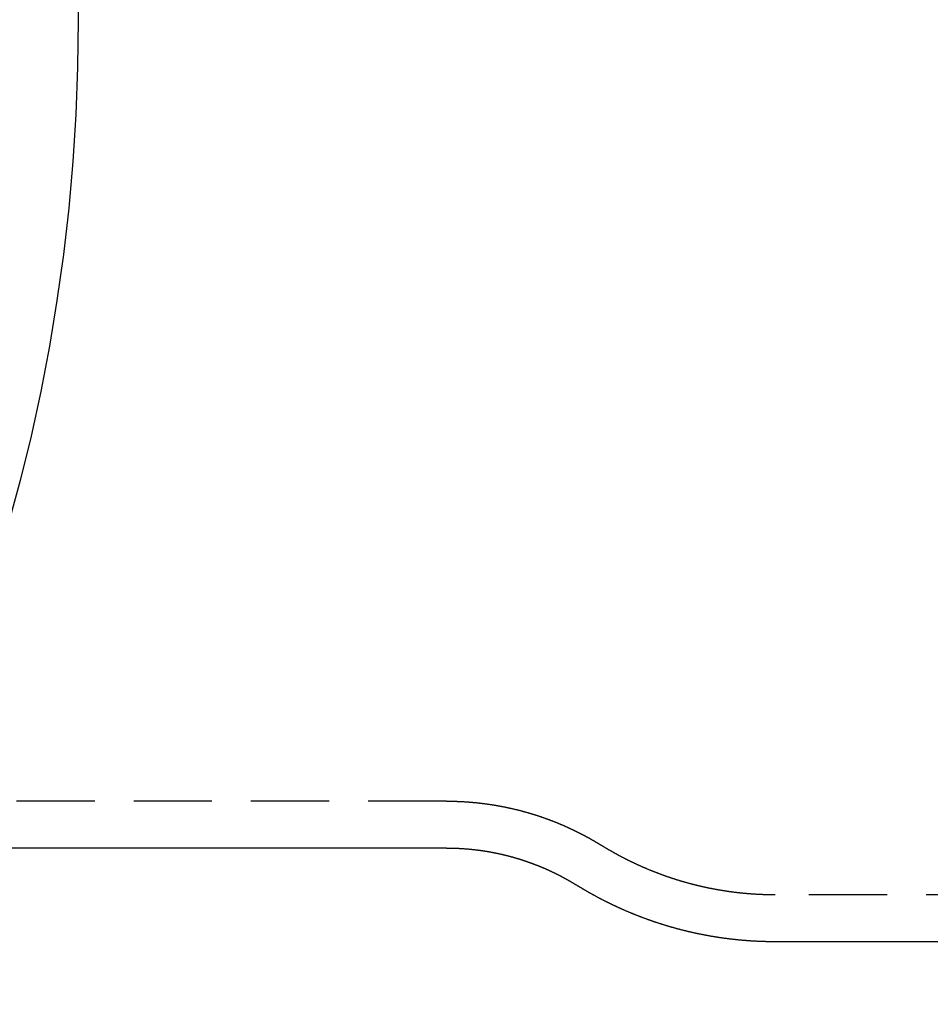
# Model space of a CAD drawing. Extents: x -59 to 259, y -159 to 250.
# Drawn here: x 57 to 86, y -132 to -100 of the extents above; entities that cross this region are included whole.
import ezdxf

# ---------------------------------------------------------------- set-up
doc = ezdxf.new("R2010")
doc.units = 0
doc.header["$LTSCALE"] = 10
doc.linetypes.add('VERDECKT', pattern=[0.375, 0.25, -0.125])
doc.layers.get('0').update_dxf_attribs({"linetype": 'CONTINUOUS'})
doc.layers.add('STEMPEL', color=3, linetype='CONTINUOUS')

# ---------------------------------------------------------------- blocks, each defined once
blk = doc.blocks.new('A$C92A4CA1A')
at = {"color": 1, "linetype": 'VERDECKT'}
for p, q in [((70.7755, -25), (44.4522, -25)), ((92.3732, -28), (81.2968, -28))]:
    blk.add_line(p, q, dxfattribs=at)
at = {"color": 3, "linetype": 'CONTINUOUS'}
for p, q in [((70.7755, -26.5), (52.7139, -26.5)), ((92.3732, -29.5), (81.2968, -29.5))]:
    blk.add_line(p, q, dxfattribs=at)
at = {"color": 1}
for points in [[(70.7755, -25, 0), (70.7908, -25, 0), (70.806, -25, 0), (70.8213, -25.0001, 0), (70.8365, -25.0002, 0), (70.8518, -25.0003, 0), (70.867, -25.0004, 0), (70.8822, -25.0006, 0), (70.8975, -25.0008, 0), (70.9127, -25.001, 0), (70.928, -25.0012, 0), (70.9432, -25.0015, 0), (70.9584, -25.0018, 0), (70.9737, -25.0021, 0), (70.9889, -25.0024, 0), (71.0041, -25.0028, 0), (71.0193, -25.0032, 0), (71.0346, -25.0036, 0), (71.0498, -25.004, 0), (71.065, -25.0045, 0), (71.0802, -25.005, 0), (71.0954, -25.0055, 0), (71.1107, -25.006, 0), (71.1259, -25.0066, 0), (71.1411, -25.0071, 0), (71.1563, -25.0077, 0), (71.1715, -25.0084, 0), (71.1867, -25.009, 0), (71.2019, -25.0097, 0), (71.2171, -25.0104, 0), (71.2323, -25.0111, 0), (71.2475, -25.0119, 0), (71.2626, -25.0127, 0), (71.2778, -25.0135, 0), (71.293, -25.0143, 0), (71.3082, -25.0151, 0), (71.3233, -25.016, 0), (71.3385, -25.0169, 0), (71.3537, -25.0178, 0), (71.3688, -25.0188, 0), (71.384, -25.0197, 0), (71.3991, -25.0207, 0), (71.4142, -25.0218, 0), (71.4294, -25.0228, 0), (71.4445, -25.0239, 0), (71.4596, -25.025, 0), (71.4747, -25.0261, 0), (71.4899, -25.0272, 0), (71.505, -25.0284, 0), (71.5201, -25.0296, 0), (71.5352, -25.0308, 0), (71.5503, -25.032, 0), (71.5653, -25.0333, 0), (71.5804, -25.0345, 0), (71.5955, -25.0358, 0), (71.6106, -25.0372, 0), (71.6256, -25.0385, 0), (71.6407, -25.0399, 0), (71.6557, -25.0413, 0), (71.6708, -25.0427, 0), (71.6858, -25.0442, 0), (71.7008, -25.0456, 0), (71.7158, -25.0471, 0), (71.7308, -25.0487, 0), (71.7458, -25.0502, 0), (71.7608, -25.0518, 0), (71.7758, -25.0534, 0), (71.7908, -25.055, 0), (71.8058, -25.0566, 0), (71.8207, -25.0583, 0), (71.8357, -25.0599, 0), (71.8506, -25.0617, 0), (71.8656, -25.0634, 0), (71.8805, -25.0651, 0), (71.8954, -25.0669, 0), (71.9103, -25.0687, 0), (71.9252, -25.0705, 0), (71.9401, -25.0724, 0), (71.955, -25.0743, 0), (71.9699, -25.0761, 0), (71.9848, -25.0781, 0), (71.9996, -25.08, 0), (72.0145, -25.082, 0), (72.0293, -25.0839, 0), (72.0441, -25.086, 0), (72.059, -25.088, 0), (72.0738, -25.09, 0), (72.0886, -25.0921, 0), (72.1034, -25.0942, 0), (72.1181, -25.0963, 0), (72.1329, -25.0985, 0), (72.1477, -25.1006, 0), (72.1624, -25.1028, 0), (72.1772, -25.105, 0), (72.1919, -25.1073, 0), (72.2066, -25.1095, 0), (72.2213, -25.1118, 0), (72.236, -25.1141, 0), (72.2507, -25.1164, 0), (72.2654, -25.1188, 0), (72.28, -25.1211, 0), (72.2947, -25.1235, 0), (72.3093, -25.1259, 0), (72.3239, -25.1284, 0), (72.3385, -25.1308, 0), (72.3531, -25.1333, 0), (72.3677, -25.1358, 0), (72.3823, -25.1383, 0), (72.3969, -25.1408, 0), (72.4114, -25.1434, 0), (72.426, -25.146, 0), (72.4405, -25.1486, 0), (72.455, -25.1512, 0), (72.4695, -25.1539, 0), (72.484, -25.1565, 0), (72.4985, -25.1592, 0), (72.513, -25.1619, 0), (72.5274, -25.1647, 0), (72.5419, -25.1674, 0), (72.5563, -25.1702, 0), (72.5707, -25.173, 0), (72.5851, -25.1758, 0), (72.5995, -25.1786, 0), (72.6139, -25.1815, 0), (72.6283, -25.1843, 0), (72.6426, -25.1872, 0), (72.657, -25.1901, 0), (72.6713, -25.1931, 0), (72.6856, -25.196, 0), (72.6999, -25.199, 0), (72.7142, -25.202, 0), (72.7284, -25.205, 0), (72.7427, -25.2081, 0), (72.7569, -25.2111, 0), (72.7712, -25.2142, 0), (72.7854, -25.2173, 0), (72.7996, -25.2204, 0), (72.8138, -25.2235, 0), (72.8279, -25.2267, 0), (72.8421, -25.2299, 0), (72.8562, -25.2331, 0), (72.8703, -25.2363, 0), (72.8844, -25.2395, 0), (72.8985, -25.2428, 0), (72.9126, -25.246, 0), (72.9267, -25.2493, 0), (72.9407, -25.2526, 0), (72.9547, -25.256, 0), (72.9688, -25.2593, 0), (72.9828, -25.2627, 0), (72.9967, -25.2661, 0), (73.0107, -25.2695, 0), (73.0247, -25.2729, 0), (73.0386, -25.2764, 0), (73.0525, -25.2798, 0), (73.0664, -25.2833, 0), (73.0803, -25.2868, 0), (73.0942, -25.2903, 0), (73.108, -25.2939, 0), (73.1219, -25.2974, 0), (73.1357, -25.301, 0), (73.1495, -25.3046, 0), (73.1633, -25.3082, 0), (73.177, -25.3118, 0), (73.1908, -25.3155, 0), (73.2045, -25.3191, 0), (73.2183, -25.3228, 0), (73.232, -25.3265, 0), (73.2456, -25.3302, 0), (73.2593, -25.334, 0), (73.273, -25.3377, 0), (73.2866, -25.3415, 0), (73.3002, -25.3453, 0), (73.3138, -25.3491, 0), (73.3274, -25.3529, 0), (73.341, -25.3567, 0), (73.3545, -25.3606, 0), (73.368, -25.3644, 0), (73.3816, -25.3683, 0), (73.3951, -25.3722, 0), (73.4085, -25.3762, 0), (73.422, -25.3801, 0), (73.4354, -25.3841, 0), (73.4489, -25.388, 0), (73.4623, -25.392, 0), (73.4757, -25.396, 0), (73.489, -25.4, 0), (73.5024, -25.4041, 0), (73.5157, -25.4081, 0), (73.529, -25.4122, 0), (73.5423, -25.4163, 0), (73.5556, -25.4204, 0), (73.5689, -25.4245, 0), (73.5821, -25.4286, 0), (73.5953, -25.4328, 0), (73.6086, -25.4369, 0), (73.6217, -25.4411, 0), (73.6349, -25.4453, 0), (73.6481, -25.4495, 0), (73.6612, -25.4537, 0), (73.6743, -25.458, 0), (73.6874, -25.4622, 0), (73.7005, -25.4665, 0), (73.7135, -25.4708, 0), (73.7266, -25.4751, 0), (73.7396, -25.4794, 0), (73.7526, -25.4837, 0), (73.7656, -25.4881, 0), (73.7785, -25.4924, 0), (73.7915, -25.4968, 0), (73.8044, -25.5012, 0), (73.8173, -25.5056, 0), (73.8302, -25.51, 0), (73.8431, -25.5145, 0), (73.8559, -25.5189, 0), (73.8687, -25.5234, 0), (73.8816, -25.5278, 0), (73.8943, -25.5323, 0), (73.9071, -25.5368, 0), (73.9199, -25.5413, 0), (73.9326, -25.5459, 0), (73.9453, -25.5504, 0), (73.958, -25.555, 0), (73.9707, -25.5595, 0), (73.9833, -25.5641, 0), (73.9959, -25.5687, 0), (74.0085, -25.5733, 0), (74.0211, -25.5779, 0), (74.0337, -25.5826, 0), (74.0462, -25.5872, 0), (74.0588, -25.5919, 0), (74.0713, -25.5965, 0), (74.0838, -25.6012, 0), (74.0962, -25.6059, 0), (74.1087, -25.6106, 0), (74.1211, -25.6154, 0), (74.1335, -25.6201, 0), (74.1459, -25.6248, 0), (74.1583, -25.6296, 0), (74.1706, -25.6344, 0), (74.1829, -25.6392, 0), (74.1952, -25.644, 0), (74.2075, -25.6488, 0), (74.2198, -25.6536, 0), (74.232, -25.6584, 0), (74.2442, -25.6633, 0), (74.2564, -25.6681, 0), (74.2686, -25.673, 0), (74.2808, -25.6779, 0), (74.2929, -25.6827, 0), (74.305, -25.6876, 0), (74.3171, -25.6926, 0), (74.3292, -25.6975, 0), (74.3413, -25.7024, 0), (74.3533, -25.7074, 0), (74.3653, -25.7123, 0), (74.3773, -25.7173, 0), (74.3893, -25.7223, 0), (74.4012, -25.7273, 0), (74.4132, -25.7323, 0), (74.4251, -25.7373, 0), (74.437, -25.7423, 0), (74.4488, -25.7473, 0), (74.4607, -25.7524, 0), (74.4725, -25.7574, 0), (74.4843, -25.7625, 0), (74.4961, -25.7675, 0), (74.5079, -25.7726, 0), (74.5196, -25.7777, 0), (74.5313, -25.7828, 0), (74.543, -25.7879, 0), (74.5547, -25.793, 0), (74.5664, -25.7982, 0), (74.578, -25.8033, 0), (74.5896, -25.8085, 0), (74.6012, -25.8136, 0), (74.6128, -25.8188, 0), (74.6243, -25.824, 0), (74.6359, -25.8292, 0), (74.6474, -25.8344, 0), (74.6589, -25.8396, 0), (74.6703, -25.8448, 0), (74.6818, -25.85, 0), (74.6932, -25.8552, 0), (74.7046, -25.8605, 0), (74.716, -25.8657, 0), (74.7274, -25.871, 0), (74.7387, -25.8762, 0), (74.75, -25.8815, 0), (74.7613, -25.8868, 0), (74.7726, -25.8921, 0), (74.7839, -25.8974, 0), (74.7951, -25.9027, 0), (74.8063, -25.908, 0), (74.8175, -25.9133, 0), (74.8287, -25.9187, 0), (74.8398, -25.924, 0), (74.851, -25.9294, 0), (74.8621, -25.9347, 0), (74.8731, -25.9401, 0), (74.8842, -25.9455, 0), (74.8953, -25.9508, 0), (74.9063, -25.9562, 0), (74.9173, -25.9616, 0), (74.9283, -25.967, 0), (74.9392, -25.9724, 0), (74.9501, -25.9778, 0), (74.9611, -25.9833, 0), (74.9719, -25.9887, 0), (74.9828, -25.9941, 0), (74.9937, -25.9996, 0), (75.0045, -26.005, 0), (75.0153, -26.0105, 0), (75.0261, -26.0159, 0), (75.0368, -26.0214, 0), (75.0476, -26.0269, 0), (75.0583, -26.0324, 0), (75.069, -26.0378, 0), (75.0797, -26.0433, 0), (75.0903, -26.0488, 0), (75.101, -26.0544, 0), (75.1116, -26.0599, 0), (75.1222, -26.0654, 0), (75.1327, -26.0709, 0), (75.1433, -26.0764, 0), (75.1538, -26.082, 0), (75.1643, -26.0875, 0), (75.1748, -26.0931, 0), (75.1853, -26.0986, 0), (75.1957, -26.1042, 0), (75.2061, -26.1097, 0), (75.2165, -26.1153, 0), (75.2269, -26.1209, 0), (75.2373, -26.1265, 0), (75.2476, -26.1321, 0), (75.2579, -26.1377, 0), (75.2682, -26.1433, 0), (75.2785, -26.1489, 0), (75.2887, -26.1545, 0), (75.2989, -26.1601, 0), (75.3092, -26.1657, 0), (75.3193, -26.1713, 0), (75.3295, -26.1769, 0), (75.3396, -26.1826, 0), (75.3498, -26.1882, 0), (75.3599, -26.1939, 0), (75.37, -26.1995, 0), (75.38, -26.2052, 0), (75.3901, -26.2108, 0), (75.4001, -26.2165, 0), (75.4101, -26.2221, 0), (75.42, -26.2278, 0), (75.43, -26.2335, 0), (75.4399, -26.2392, 0), (75.4498, -26.2448, 0), (75.4597, -26.2505, 0), (75.4696, -26.2562, 0), (75.4795, -26.2619, 0), (75.4893, -26.2676, 0), (75.4991, -26.2733, 0), (75.5089, -26.279, 0), (75.5186, -26.2847, 0), (75.5284, -26.2904, 0), (75.5381, -26.2961, 0), (75.5478, -26.3018, 0), (75.5575, -26.3076, 0), (75.5672, -26.3133, 0), (75.5768, -26.319, 0), (75.5864, -26.3248, 0), (75.596, -26.3305, 0), (75.6056, -26.3362, 0), (75.6151, -26.342, 0), (75.6247, -26.3477, 0), (75.6342, -26.3535, 0), (75.6437, -26.3592, 0), (75.6532, -26.365, 0), (75.6626, -26.3707, 0), (75.672, -26.3765, 0), (75.6815, -26.3822, 0), (75.6908, -26.388, 0), (75.7002, -26.3938, 0), (75.7096, -26.3995, 0), (75.7189, -26.4053, 0), (75.7282, -26.4111, 0)], [(81.2968, -28, 0), (81.2797, -28, 0), (81.2626, -27.9999, 0), (81.2455, -27.9999, 0), (81.2284, -27.9998, 0), (81.2113, -27.9997, 0), (81.1942, -27.9995, 0), (81.1771, -27.9993, 0), (81.16, -27.9991, 0), (81.1429, -27.9989, 0), (81.1258, -27.9986, 0), (81.1088, -27.9983, 0), (81.0917, -27.998, 0), (81.0746, -27.9976, 0), (81.0575, -27.9973, 0), (81.0404, -27.9969, 0), (81.0233, -27.9964, 0), (81.0063, -27.996, 0), (80.9892, -27.9955, 0), (80.9721, -27.995, 0), (80.9551, -27.9944, 0), (80.938, -27.9939, 0), (80.9209, -27.9933, 0), (80.9039, -27.9926, 0), (80.8868, -27.992, 0), (80.8698, -27.9913, 0), (80.8527, -27.9906, 0), (80.8357, -27.9899, 0), (80.8186, -27.9891, 0), (80.8016, -27.9883, 0), (80.7845, -27.9875, 0), (80.7675, -27.9867, 0), (80.7505, -27.9858, 0), (80.7335, -27.9849, 0), (80.7164, -27.984, 0), (80.6994, -27.983, 0), (80.6824, -27.982, 0), (80.6654, -27.981, 0), (80.6484, -27.98, 0), (80.6314, -27.9789, 0), (80.6144, -27.9779, 0), (80.5974, -27.9767, 0), (80.5805, -27.9756, 0), (80.5635, -27.9744, 0), (80.5465, -27.9732, 0), (80.5296, -27.972, 0), (80.5126, -27.9708, 0), (80.4956, -27.9695, 0), (80.4787, -27.9682, 0), (80.4618, -27.9669, 0), (80.4448, -27.9655, 0), (80.4279, -27.9641, 0), (80.411, -27.9627, 0), (80.3941, -27.9613, 0), (80.3772, -27.9598, 0), (80.3603, -27.9583, 0), (80.3434, -27.9568, 0), (80.3265, -27.9552, 0), (80.3096, -27.9537, 0), (80.2928, -27.9521, 0), (80.2759, -27.9505, 0), (80.259, -27.9488, 0), (80.2422, -27.9471, 0), (80.2254, -27.9454, 0), (80.2085, -27.9437, 0), (80.1917, -27.9419, 0), (80.1749, -27.9402, 0), (80.1581, -27.9383, 0), (80.1413, -27.9365, 0), (80.1245, -27.9347, 0), (80.1077, -27.9328, 0), (80.091, -27.9308, 0), (80.0742, -27.9289, 0), (80.0575, -27.9269, 0), (80.0407, -27.9249, 0), (80.024, -27.9229, 0), (80.0073, -27.9209, 0), (79.9906, -27.9188, 0), (79.9739, -27.9167, 0), (79.9572, -27.9146, 0), (79.9405, -27.9124, 0), (79.9238, -27.9103, 0), (79.9072, -27.9081, 0), (79.8905, -27.9058, 0), (79.8739, -27.9036, 0), (79.8573, -27.9013, 0), (79.8406, -27.899, 0), (79.824, -27.8967, 0), (79.8074, -27.8943, 0), (79.7909, -27.8919, 0), (79.7743, -27.8895, 0), (79.7577, -27.8871, 0), (79.7412, -27.8846, 0), (79.7246, -27.8822, 0), (79.7081, -27.8797, 0), (79.6916, -27.8771, 0), (79.6751, -27.8746, 0), (79.6586, -27.872, 0), (79.6421, -27.8694, 0), (79.6257, -27.8668, 0), (79.6092, -27.8641, 0), (79.5928, -27.8614, 0), (79.5764, -27.8587, 0), (79.56, -27.856, 0), (79.5436, -27.8532, 0), (79.5272, -27.8505, 0), (79.5108, -27.8477, 0), (79.4944, -27.8448, 0), (79.4781, -27.842, 0), (79.4617, -27.8391, 0), (79.4454, -27.8362, 0), (79.4291, -27.8333, 0), (79.4128, -27.8304, 0), (79.3965, -27.8274, 0), (79.3803, -27.8244, 0), (79.364, -27.8214, 0), (79.3478, -27.8183, 0), (79.3316, -27.8153, 0), (79.3153, -27.8122, 0), (79.2991, -27.8091, 0), (79.283, -27.8059, 0), (79.2668, -27.8028, 0), (79.2506, -27.7996, 0), (79.2345, -27.7964, 0), (79.2184, -27.7932, 0), (79.2023, -27.7899, 0), (79.1862, -27.7867, 0), (79.1701, -27.7834, 0), (79.154, -27.78, 0), (79.138, -27.7767, 0), (79.122, -27.7733, 0), (79.1059, -27.77, 0), (79.0899, -27.7665, 0), (79.074, -27.7631, 0), (79.058, -27.7597, 0), (79.042, -27.7562, 0), (79.0261, -27.7527, 0), (79.0102, -27.7492, 0), (78.9943, -27.7456, 0), (78.9784, -27.7421, 0), (78.9625, -27.7385, 0), (78.9467, -27.7349, 0), (78.9308, -27.7312, 0), (78.915, -27.7276, 0), (78.8992, -27.7239, 0), (78.8834, -27.7202, 0), (78.8676, -27.7165, 0), (78.8519, -27.7128, 0), (78.8361, -27.709, 0), (78.8204, -27.7052, 0), (78.8047, -27.7014, 0), (78.789, -27.6976, 0), (78.7734, -27.6937, 0), (78.7577, -27.6899, 0), (78.7421, -27.686, 0), (78.7265, -27.6821, 0), (78.7109, -27.6781, 0), (78.6953, -27.6742, 0), (78.6797, -27.6702, 0), (78.6642, -27.6662, 0), (78.6487, -27.6622, 0), (78.6332, -27.6582, 0), (78.6177, -27.6541, 0), (78.6022, -27.65, 0), (78.5868, -27.646, 0), (78.5713, -27.6418, 0), (78.5559, -27.6377, 0), (78.5405, -27.6335, 0), (78.5252, -27.6294, 0), (78.5098, -27.6252, 0), (78.4945, -27.621, 0), (78.4792, -27.6167, 0), (78.4639, -27.6125, 0), (78.4486, -27.6082, 0), (78.4333, -27.6039, 0), (78.4181, -27.5996, 0), (78.4029, -27.5953, 0), (78.3877, -27.5909, 0), (78.3725, -27.5866, 0), (78.3573, -27.5822, 0), (78.3422, -27.5778, 0), (78.327, -27.5733, 0), (78.3119, -27.5689, 0), (78.2968, -27.5644, 0), (78.2818, -27.5599, 0), (78.2667, -27.5554, 0), (78.2517, -27.5509, 0), (78.2367, -27.5464, 0), (78.2217, -27.5418, 0), (78.2068, -27.5373, 0), (78.1918, -27.5327, 0), (78.1769, -27.5281, 0), (78.162, -27.5234, 0), (78.1471, -27.5188, 0), (78.1322, -27.5141, 0), (78.1174, -27.5095, 0), (78.1026, -27.5048, 0), (78.0878, -27.5, 0), (78.073, -27.4953, 0), (78.0582, -27.4906, 0), (78.0435, -27.4858, 0), (78.0287, -27.481, 0), (78.014, -27.4762, 0), (77.9994, -27.4714, 0), (77.9847, -27.4666, 0), (77.9701, -27.4617, 0), (77.9555, -27.4568, 0), (77.9409, -27.452, 0), (77.9263, -27.4471, 0), (77.9117, -27.4421, 0), (77.8972, -27.4372, 0), (77.8827, -27.4323, 0), (77.8682, -27.4273, 0), (77.8537, -27.4223, 0), (77.8393, -27.4173, 0), (77.8249, -27.4123, 0), (77.8105, -27.4073, 0), (77.7961, -27.4022, 0), (77.7817, -27.3972, 0), (77.7674, -27.3921, 0), (77.7531, -27.387, 0), (77.7388, -27.3819, 0), (77.7245, -27.3768, 0), (77.7103, -27.3716, 0), (77.696, -27.3665, 0), (77.6818, -27.3613, 0), (77.6676, -27.3561, 0), (77.6535, -27.3509, 0), (77.6393, -27.3457, 0), (77.6252, -27.3405, 0), (77.6111, -27.3352, 0), (77.5971, -27.33, 0), (77.583, -27.3247, 0), (77.569, -27.3194, 0), (77.555, -27.3141, 0), (77.541, -27.3088, 0), (77.527, -27.3035, 0), (77.5131, -27.2981, 0), (77.4992, -27.2928, 0), (77.4853, -27.2874, 0), (77.4714, -27.282, 0), (77.4576, -27.2766, 0), (77.4438, -27.2712, 0), (77.43, -27.2658, 0), (77.4162, -27.2604, 0), (77.4024, -27.2549, 0), (77.3887, -27.2495, 0), (77.375, -27.244, 0), (77.3613, -27.2385, 0), (77.3477, -27.233, 0), (77.334, -27.2275, 0), (77.3204, -27.2219, 0), (77.3068, -27.2164, 0), (77.2932, -27.2108, 0), (77.2797, -27.2053, 0), (77.2662, -27.1997, 0), (77.2527, -27.1941, 0), (77.2392, -27.1885, 0), (77.2257, -27.1829, 0), (77.2123, -27.1772, 0), (77.1989, -27.1716, 0), (77.1855, -27.166, 0), (77.1721, -27.1603, 0), (77.1588, -27.1546, 0), (77.1455, -27.1489, 0), (77.1322, -27.1432, 0), (77.1189, -27.1375, 0), (77.1056, -27.1318, 0), (77.0924, -27.1261, 0), (77.0792, -27.1203, 0), (77.066, -27.1145, 0), (77.0529, -27.1088, 0), (77.0397, -27.103, 0), (77.0266, -27.0972, 0), (77.0135, -27.0914, 0), (77.0005, -27.0856, 0), (76.9874, -27.0798, 0), (76.9744, -27.0739, 0), (76.9614, -27.0681, 0), (76.9485, -27.0622, 0), (76.9355, -27.0564, 0), (76.9226, -27.0505, 0), (76.9097, -27.0446, 0), (76.8968, -27.0387, 0), (76.884, -27.0328, 0), (76.8711, -27.0269, 0), (76.8583, -27.021, 0), (76.8455, -27.015, 0), (76.8328, -27.0091, 0), (76.8201, -27.0031, 0), (76.8073, -26.9972, 0), (76.7947, -26.9912, 0), (76.782, -26.9852, 0), (76.7693, -26.9792, 0), (76.7567, -26.9732, 0), (76.7441, -26.9672, 0), (76.7316, -26.9612, 0), (76.719, -26.9552, 0), (76.7065, -26.9491, 0), (76.694, -26.9431, 0), (76.6815, -26.937, 0), (76.6691, -26.9309, 0), (76.6566, -26.9249, 0), (76.6442, -26.9188, 0), (76.6319, -26.9127, 0), (76.6195, -26.9066, 0), (76.6072, -26.9005, 0), (76.5949, -26.8944, 0), (76.5826, -26.8883, 0), (76.5703, -26.8821, 0), (76.5581, -26.876, 0), (76.5459, -26.8698, 0), (76.5337, -26.8637, 0), (76.5215, -26.8575, 0), (76.5094, -26.8514, 0), (76.4973, -26.8452, 0), (76.4852, -26.839, 0), (76.4731, -26.8328, 0), (76.461, -26.8266, 0), (76.449, -26.8204, 0), (76.437, -26.8142, 0), (76.425, -26.808, 0), (76.4131, -26.8017, 0), (76.4012, -26.7955, 0), (76.3893, -26.7892, 0), (76.3774, -26.783, 0), (76.3655, -26.7767, 0), (76.3537, -26.7705, 0), (76.3419, -26.7642, 0), (76.3301, -26.7579, 0), (76.3183, -26.7516, 0), (76.3066, -26.7454, 0), (76.2949, -26.7391, 0), (76.2832, -26.7328, 0), (76.2715, -26.7264, 0), (76.2599, -26.7201, 0), (76.2482, -26.7138, 0), (76.2366, -26.7075, 0), (76.2251, -26.7012, 0), (76.2135, -26.6948, 0), (76.202, -26.6885, 0), (76.1905, -26.6821, 0), (76.179, -26.6758, 0), (76.1675, -26.6694, 0), (76.1561, -26.663, 0), (76.1447, -26.6567, 0), (76.1333, -26.6503, 0), (76.1219, -26.6439, 0), (76.1106, -26.6375, 0), (76.0993, -26.6311, 0), (76.088, -26.6247, 0), (76.0767, -26.6183, 0), (76.0655, -26.6119, 0), (76.0542, -26.6055, 0), (76.043, -26.5991, 0), (76.0318, -26.5926, 0), (76.0207, -26.5862, 0), (76.0096, -26.5798, 0), (75.9984, -26.5733, 0), (75.9874, -26.5669, 0), (75.9763, -26.5604, 0), (75.9653, -26.554, 0), (75.9542, -26.5475, 0), (75.9432, -26.5411, 0), (75.9323, -26.5346, 0), (75.9213, -26.5281, 0), (75.9104, -26.5217, 0), (75.8995, -26.5152, 0), (75.8886, -26.5087, 0), (75.8778, -26.5022, 0), (75.8669, -26.4957, 0), (75.8561, -26.4892, 0), (75.8453, -26.4827, 0), (75.8346, -26.4762, 0), (75.8238, -26.4697, 0), (75.8131, -26.4632, 0), (75.8024, -26.4567, 0), (75.7918, -26.4502, 0), (75.7811, -26.4437, 0), (75.7705, -26.4372, 0), (75.7599, -26.4306, 0), (75.7493, -26.4241, 0), (75.7387, -26.4176, 0), (75.7282, -26.4111, 0)]]:
    blk.add_polyline3d(points, dxfattribs=at)
at = {"color": 3}
for points in [[(70.7755, -26.5, 0), (70.7884, -26.5, 0), (70.8012, -26.5, 0), (70.814, -26.5001, 0), (70.8268, -26.5002, 0), (70.8396, -26.5003, 0), (70.8524, -26.5004, 0), (70.8652, -26.5005, 0), (70.878, -26.5007, 0), (70.8908, -26.5008, 0), (70.9036, -26.501, 0), (70.9165, -26.5013, 0), (70.9293, -26.5015, 0), (70.9421, -26.5018, 0), (70.9549, -26.502, 0), (70.9677, -26.5024, 0), (70.9805, -26.5027, 0), (70.9933, -26.503, 0), (71.0061, -26.5034, 0), (71.0188, -26.5038, 0), (71.0316, -26.5042, 0), (71.0444, -26.5046, 0), (71.0572, -26.505, 0), (71.07, -26.5055, 0), (71.0828, -26.506, 0), (71.0956, -26.5065, 0), (71.1083, -26.507, 0), (71.1211, -26.5076, 0), (71.1339, -26.5082, 0), (71.1467, -26.5088, 0), (71.1594, -26.5094, 0), (71.1722, -26.51, 0), (71.185, -26.5106, 0), (71.1977, -26.5113, 0), (71.2105, -26.512, 0), (71.2232, -26.5127, 0), (71.236, -26.5135, 0), (71.2487, -26.5142, 0), (71.2615, -26.515, 0), (71.2742, -26.5158, 0), (71.2869, -26.5166, 0), (71.2997, -26.5174, 0), (71.3124, -26.5183, 0), (71.3251, -26.5192, 0), (71.3378, -26.5201, 0), (71.3505, -26.521, 0), (71.3632, -26.5219, 0), (71.3759, -26.5229, 0), (71.3886, -26.5238, 0), (71.4013, -26.5248, 0), (71.414, -26.5259, 0), (71.4267, -26.5269, 0), (71.4394, -26.528, 0), (71.4521, -26.529, 0), (71.4647, -26.5301, 0), (71.4774, -26.5312, 0), (71.49, -26.5324, 0), (71.5027, -26.5335, 0), (71.5153, -26.5347, 0), (71.528, -26.5359, 0), (71.5406, -26.5371, 0), (71.5532, -26.5384, 0), (71.5659, -26.5396, 0), (71.5785, -26.5409, 0), (71.5911, -26.5422, 0), (71.6037, -26.5435, 0), (71.6163, -26.5448, 0), (71.6289, -26.5462, 0), (71.6415, -26.5476, 0), (71.654, -26.549, 0), (71.6666, -26.5504, 0), (71.6792, -26.5518, 0), (71.6917, -26.5533, 0), (71.7043, -26.5547, 0), (71.7168, -26.5562, 0), (71.7293, -26.5578, 0), (71.7419, -26.5593, 0), (71.7544, -26.5608, 0), (71.7669, -26.5624, 0), (71.7794, -26.564, 0), (71.7919, -26.5656, 0), (71.8044, -26.5672, 0), (71.8169, -26.5689, 0), (71.8293, -26.5706, 0), (71.8418, -26.5722, 0), (71.8543, -26.574, 0), (71.8667, -26.5757, 0), (71.8791, -26.5774, 0), (71.8916, -26.5792, 0), (71.904, -26.581, 0), (71.9164, -26.5828, 0), (71.9288, -26.5846, 0), (71.9412, -26.5864, 0), (71.9536, -26.5883, 0), (71.966, -26.5902, 0), (71.9783, -26.5921, 0), (71.9907, -26.594, 0), (72.0031, -26.5959, 0), (72.0154, -26.5979, 0), (72.0277, -26.5998, 0), (72.04, -26.6018, 0), (72.0524, -26.6038, 0), (72.0647, -26.6058, 0), (72.077, -26.6079, 0), (72.0892, -26.61, 0), (72.1015, -26.612, 0), (72.1138, -26.6141, 0), (72.126, -26.6162, 0), (72.1383, -26.6184, 0), (72.1505, -26.6205, 0), (72.1627, -26.6227, 0), (72.1749, -26.6249, 0), (72.1871, -26.6271, 0), (72.1993, -26.6293, 0), (72.2115, -26.6316, 0), (72.2237, -26.6338, 0), (72.2359, -26.6361, 0), (72.248, -26.6384, 0), (72.2601, -26.6407, 0), (72.2723, -26.643, 0), (72.2844, -26.6454, 0), (72.2965, -26.6477, 0), (72.3086, -26.6501, 0), (72.3207, -26.6525, 0), (72.3327, -26.6549, 0), (72.3448, -26.6574, 0), (72.3569, -26.6598, 0), (72.3689, -26.6623, 0), (72.3809, -26.6648, 0), (72.3929, -26.6673, 0), (72.4049, -26.6698, 0), (72.4169, -26.6723, 0), (72.4289, -26.6749, 0), (72.4409, -26.6774, 0), (72.4528, -26.68, 0), (72.4648, -26.6826, 0), (72.4767, -26.6852, 0), (72.4886, -26.6879, 0), (72.5005, -26.6905, 0), (72.5124, -26.6932, 0), (72.5243, -26.6959, 0), (72.5362, -26.6986, 0), (72.548, -26.7013, 0), (72.5599, -26.704, 0), (72.5717, -26.7068, 0), (72.5835, -26.7096, 0), (72.5953, -26.7123, 0), (72.6071, -26.7151, 0), (72.6189, -26.718, 0), (72.6306, -26.7208, 0), (72.6424, -26.7236, 0), (72.6541, -26.7265, 0), (72.6659, -26.7294, 0), (72.6776, -26.7323, 0), (72.6893, -26.7352, 0), (72.701, -26.7381, 0), (72.7126, -26.741, 0), (72.7243, -26.744, 0), (72.7359, -26.747, 0), (72.7475, -26.75, 0), (72.7592, -26.753, 0), (72.7708, -26.756, 0), (72.7823, -26.759, 0), (72.7939, -26.7621, 0), (72.8055, -26.7651, 0), (72.817, -26.7682, 0), (72.8286, -26.7713, 0), (72.8401, -26.7744, 0), (72.8516, -26.7775, 0), (72.8631, -26.7807, 0), (72.8745, -26.7838, 0), (72.886, -26.787, 0), (72.8974, -26.7902, 0), (72.9089, -26.7934, 0), (72.9203, -26.7966, 0), (72.9317, -26.7998, 0), (72.9431, -26.803, 0), (72.9544, -26.8063, 0), (72.9658, -26.8096, 0), (72.9771, -26.8128, 0), (72.9884, -26.8161, 0), (72.9998, -26.8194, 0), (73.0111, -26.8228, 0), (73.0223, -26.8261, 0), (73.0336, -26.8295, 0), (73.0449, -26.8328, 0), (73.0561, -26.8362, 0), (73.0673, -26.8396, 0), (73.0785, -26.843, 0), (73.0897, -26.8464, 0), (73.1009, -26.8498, 0), (73.112, -26.8533, 0), (73.1232, -26.8567, 0), (73.1343, -26.8602, 0), (73.1454, -26.8637, 0), (73.1565, -26.8672, 0), (73.1676, -26.8707, 0), (73.1787, -26.8742, 0), (73.1897, -26.8778, 0), (73.2008, -26.8813, 0), (73.2118, -26.8849, 0), (73.2228, -26.8885, 0), (73.2338, -26.8921, 0), (73.2447, -26.8957, 0), (73.2557, -26.8993, 0), (73.2666, -26.9029, 0), (73.2776, -26.9065, 0), (73.2885, -26.9102, 0), (73.2994, -26.9138, 0), (73.3102, -26.9175, 0), (73.3211, -26.9212, 0), (73.3319, -26.9249, 0), (73.3428, -26.9286, 0), (73.3536, -26.9323, 0), (73.3644, -26.9361, 0), (73.3751, -26.9398, 0), (73.3859, -26.9436, 0), (73.3967, -26.9473, 0), (73.4074, -26.9511, 0), (73.4181, -26.9549, 0), (73.4288, -26.9587, 0), (73.4395, -26.9625, 0), (73.4501, -26.9664, 0), (73.4608, -26.9702, 0), (73.4714, -26.9741, 0), (73.482, -26.9779, 0), (73.4926, -26.9818, 0), (73.5032, -26.9857, 0), (73.5137, -26.9896, 0), (73.5243, -26.9935, 0), (73.5348, -26.9974, 0), (73.5453, -27.0013, 0), (73.5558, -27.0052, 0), (73.5663, -27.0092, 0), (73.5767, -27.0131, 0), (73.5872, -27.0171, 0), (73.5976, -27.0211, 0), (73.608, -27.0251, 0), (73.6184, -27.0291, 0), (73.6288, -27.0331, 0), (73.6391, -27.0371, 0), (73.6495, -27.0411, 0), (73.6598, -27.0452, 0), (73.6701, -27.0492, 0), (73.6804, -27.0533, 0), (73.6906, -27.0574, 0), (73.7009, -27.0614, 0), (73.7111, -27.0655, 0), (73.7213, -27.0696, 0), (73.7315, -27.0737, 0), (73.7417, -27.0778, 0), (73.7519, -27.082, 0), (73.762, -27.0861, 0), (73.7721, -27.0903, 0), (73.7822, -27.0944, 0), (73.7923, -27.0986, 0), (73.8024, -27.1027, 0), (73.8125, -27.1069, 0), (73.8225, -27.1111, 0), (73.8325, -27.1153, 0), (73.8425, -27.1195, 0), (73.8525, -27.1237, 0), (73.8625, -27.128, 0), (73.8725, -27.1322, 0), (73.8824, -27.1364, 0), (73.8923, -27.1407, 0), (73.9022, -27.145, 0), (73.9121, -27.1492, 0), (73.922, -27.1535, 0), (73.9318, -27.1578, 0), (73.9416, -27.1621, 0), (73.9514, -27.1664, 0), (73.9612, -27.1707, 0), (73.971, -27.175, 0), (73.9808, -27.1793, 0), (73.9905, -27.1837, 0), (74.0002, -27.188, 0), (74.0099, -27.1924, 0), (74.0196, -27.1967, 0), (74.0293, -27.2011, 0), (74.0389, -27.2055, 0), (74.0486, -27.2098, 0), (74.0582, -27.2142, 0), (74.0678, -27.2186, 0), (74.0774, -27.223, 0), (74.0869, -27.2274, 0), (74.0965, -27.2319, 0), (74.106, -27.2363, 0), (74.1155, -27.2407, 0), (74.125, -27.2451, 0), (74.1345, -27.2496, 0), (74.1439, -27.254, 0), (74.1534, -27.2585, 0), (74.1628, -27.263, 0), (74.1722, -27.2674, 0), (74.1816, -27.2719, 0), (74.1909, -27.2764, 0), (74.2003, -27.2809, 0), (74.2096, -27.2854, 0), (74.2189, -27.2899, 0), (74.2282, -27.2944, 0), (74.2375, -27.2989, 0), (74.2468, -27.3035, 0), (74.256, -27.308, 0), (74.2652, -27.3125, 0), (74.2744, -27.3171, 0), (74.2836, -27.3216, 0), (74.2928, -27.3262, 0), (74.3019, -27.3307, 0), (74.311, -27.3353, 0), (74.3201, -27.3399, 0), (74.3292, -27.3444, 0), (74.3383, -27.349, 0), (74.3474, -27.3536, 0), (74.3564, -27.3582, 0), (74.3654, -27.3628, 0), (74.3744, -27.3674, 0), (74.3834, -27.372, 0), (74.3924, -27.3766, 0), (74.4013, -27.3812, 0), (74.4103, -27.3859, 0), (74.4192, -27.3905, 0), (74.4281, -27.3951, 0), (74.4369, -27.3998, 0), (74.4458, -27.4044, 0), (74.4546, -27.4091, 0), (74.4635, -27.4137, 0), (74.4723, -27.4184, 0), (74.4811, -27.423, 0), (74.4898, -27.4277, 0), (74.4986, -27.4324, 0), (74.5073, -27.4371, 0), (74.516, -27.4418, 0), (74.5247, -27.4464, 0), (74.5334, -27.4511, 0), (74.5421, -27.4558, 0), (74.5507, -27.4605, 0), (74.5593, -27.4652, 0), (74.5679, -27.4699, 0), (74.5765, -27.4747, 0), (74.5851, -27.4794, 0), (74.5937, -27.4841, 0), (74.6022, -27.4888, 0), (74.6107, -27.4936, 0), (74.6192, -27.4983, 0), (74.6277, -27.503, 0), (74.6362, -27.5078, 0), (74.6446, -27.5125, 0), (74.653, -27.5173, 0), (74.6614, -27.522, 0), (74.6698, -27.5268, 0), (74.6782, -27.5315, 0), (74.6866, -27.5363, 0), (74.6949, -27.5411, 0), (74.7032, -27.5458, 0), (74.7115, -27.5506, 0), (74.7198, -27.5554, 0), (74.7281, -27.5602, 0), (74.7364, -27.5649, 0), (74.7446, -27.5697, 0), (74.7528, -27.5745, 0), (74.761, -27.5793, 0), (74.7692, -27.5841, 0), (74.7773, -27.5889, 0), (74.7855, -27.5937, 0), (74.7936, -27.5985, 0), (74.8017, -27.6033, 0), (74.8098, -27.6081, 0), (74.8179, -27.6129, 0), (74.826, -27.6177, 0), (74.834, -27.6226, 0), (74.842, -27.6274, 0), (74.85, -27.6322, 0), (74.858, -27.637, 0), (74.866, -27.6418, 0), (74.8739, -27.6467, 0), (74.8819, -27.6515, 0), (74.8898, -27.6563, 0), (74.8977, -27.6612, 0), (74.9056, -27.666, 0), (74.9135, -27.6709, 0), (74.9213, -27.6757, 0), (74.9291, -27.6805, 0), (74.9369, -27.6854, 0)], [(81.2968, -29.5, 0), (81.2772, -29.5, 0), (81.2577, -29.4999, 0), (81.2382, -29.4999, 0), (81.2187, -29.4997, 0), (81.1991, -29.4996, 0), (81.1796, -29.4994, 0), (81.1601, -29.4992, 0), (81.1406, -29.499, 0), (81.1211, -29.4987, 0), (81.1015, -29.4984, 0), (81.082, -29.4981, 0), (81.0625, -29.4977, 0), (81.043, -29.4973, 0), (81.0235, -29.4969, 0), (81.004, -29.4964, 0), (80.9845, -29.4959, 0), (80.965, -29.4954, 0), (80.9455, -29.4948, 0), (80.926, -29.4943, 0), (80.9065, -29.4936, 0), (80.887, -29.493, 0), (80.8675, -29.4923, 0), (80.848, -29.4916, 0), (80.8285, -29.4908, 0), (80.809, -29.4901, 0), (80.7896, -29.4893, 0), (80.7701, -29.4884, 0), (80.7506, -29.4876, 0), (80.7312, -29.4867, 0), (80.7117, -29.4857, 0), (80.6923, -29.4848, 0), (80.6728, -29.4838, 0), (80.6534, -29.4827, 0), (80.6339, -29.4817, 0), (80.6145, -29.4806, 0), (80.5951, -29.4795, 0), (80.5756, -29.4783, 0), (80.5562, -29.4772, 0), (80.5368, -29.4759, 0), (80.5174, -29.4747, 0), (80.498, -29.4734, 0), (80.4786, -29.4721, 0), (80.4592, -29.4708, 0), (80.4398, -29.4694, 0), (80.4205, -29.468, 0), (80.4011, -29.4666, 0), (80.3817, -29.4651, 0), (80.3624, -29.4637, 0), (80.343, -29.4621, 0), (80.3237, -29.4606, 0), (80.3043, -29.459, 0), (80.285, -29.4574, 0), (80.2657, -29.4558, 0), (80.2464, -29.4541, 0), (80.2271, -29.4524, 0), (80.2078, -29.4506, 0), (80.1885, -29.4489, 0), (80.1692, -29.4471, 0), (80.15, -29.4453, 0), (80.1307, -29.4434, 0), (80.1115, -29.4415, 0), (80.0922, -29.4396, 0), (80.073, -29.4377, 0), (80.0538, -29.4357, 0), (80.0346, -29.4337, 0), (80.0154, -29.4316, 0), (79.9962, -29.4296, 0), (79.977, -29.4275, 0), (79.9578, -29.4254, 0), (79.9386, -29.4232, 0), (79.9195, -29.421, 0), (79.9004, -29.4188, 0), (79.8812, -29.4166, 0), (79.8621, -29.4143, 0), (79.843, -29.412, 0), (79.8239, -29.4096, 0), (79.8048, -29.4073, 0), (79.7857, -29.4049, 0), (79.7667, -29.4024, 0), (79.7476, -29.4, 0), (79.7286, -29.3975, 0), (79.7096, -29.395, 0), (79.6905, -29.3924, 0), (79.6715, -29.3899, 0), (79.6526, -29.3873, 0), (79.6336, -29.3846, 0), (79.6146, -29.382, 0), (79.5957, -29.3793, 0), (79.5767, -29.3766, 0), (79.5578, -29.3738, 0), (79.5389, -29.371, 0), (79.52, -29.3682, 0), (79.5011, -29.3654, 0), (79.4822, -29.3625, 0), (79.4634, -29.3597, 0), (79.4445, -29.3567, 0), (79.4257, -29.3538, 0), (79.4069, -29.3508, 0), (79.3881, -29.3478, 0), (79.3693, -29.3448, 0), (79.3505, -29.3417, 0), (79.3317, -29.3386, 0), (79.313, -29.3355, 0), (79.2942, -29.3324, 0), (79.2755, -29.3292, 0), (79.2568, -29.326, 0), (79.2381, -29.3228, 0), (79.2195, -29.3195, 0), (79.2008, -29.3162, 0), (79.1822, -29.3129, 0), (79.1635, -29.3096, 0), (79.1449, -29.3062, 0), (79.1263, -29.3028, 0), (79.1078, -29.2994, 0), (79.0892, -29.296, 0), (79.0706, -29.2925, 0), (79.0521, -29.289, 0), (79.0336, -29.2855, 0), (79.0151, -29.2819, 0), (78.9966, -29.2784, 0), (78.9781, -29.2747, 0), (78.9597, -29.2711, 0), (78.9413, -29.2675, 0), (78.9228, -29.2638, 0), (78.9044, -29.2601, 0), (78.8861, -29.2563, 0), (78.8677, -29.2526, 0), (78.8494, -29.2488, 0), (78.831, -29.245, 0), (78.8127, -29.2411, 0), (78.7944, -29.2372, 0), (78.7761, -29.2334, 0), (78.7579, -29.2294, 0), (78.7396, -29.2255, 0), (78.7214, -29.2215, 0), (78.7032, -29.2175, 0), (78.685, -29.2135, 0), (78.6669, -29.2095, 0), (78.6487, -29.2054, 0), (78.6306, -29.2013, 0), (78.6125, -29.1972, 0), (78.5944, -29.193, 0), (78.5763, -29.1888, 0), (78.5583, -29.1847, 0), (78.5402, -29.1804, 0), (78.5222, -29.1762, 0), (78.5042, -29.1719, 0), (78.4863, -29.1676, 0), (78.4683, -29.1633, 0), (78.4504, -29.159, 0), (78.4325, -29.1546, 0), (78.4146, -29.1502, 0), (78.3967, -29.1458, 0), (78.3788, -29.1413, 0), (78.361, -29.1369, 0), (78.3432, -29.1324, 0), (78.3254, -29.1279, 0), (78.3076, -29.1233, 0), (78.2899, -29.1188, 0), (78.2722, -29.1142, 0), (78.2544, -29.1096, 0), (78.2368, -29.1049, 0), (78.2191, -29.1003, 0), (78.2014, -29.0956, 0), (78.1838, -29.0909, 0), (78.1662, -29.0862, 0), (78.1486, -29.0814, 0), (78.1311, -29.0767, 0), (78.1135, -29.0719, 0), (78.096, -29.0671, 0), (78.0785, -29.0622, 0), (78.0611, -29.0574, 0), (78.0436, -29.0525, 0), (78.0262, -29.0476, 0), (78.0088, -29.0427, 0), (77.9914, -29.0377, 0), (77.974, -29.0328, 0), (77.9567, -29.0278, 0), (77.9394, -29.0228, 0), (77.9221, -29.0177, 0), (77.9048, -29.0127, 0), (77.8876, -29.0076, 0), (77.8703, -29.0025, 0), (77.8531, -28.9974, 0), (77.8359, -28.9922, 0), (77.8188, -28.9871, 0), (77.8016, -28.9819, 0), (77.7845, -28.9767, 0), (77.7674, -28.9715, 0), (77.7504, -28.9662, 0), (77.7333, -28.961, 0), (77.7163, -28.9557, 0), (77.6993, -28.9504, 0), (77.6823, -28.9451, 0), (77.6654, -28.9397, 0), (77.6484, -28.9344, 0), (77.6315, -28.929, 0), (77.6146, -28.9236, 0), (77.5978, -28.9181, 0), (77.5809, -28.9127, 0), (77.5641, -28.9072, 0), (77.5473, -28.9018, 0), (77.5306, -28.8963, 0), (77.5138, -28.8907, 0), (77.4971, -28.8852, 0), (77.4804, -28.8796, 0), (77.4637, -28.8741, 0), (77.4471, -28.8685, 0), (77.4305, -28.8628, 0), (77.4139, -28.8572, 0), (77.3973, -28.8516, 0), (77.3808, -28.8459, 0), (77.3642, -28.8402, 0), (77.3477, -28.8345, 0), (77.3313, -28.8288, 0), (77.3148, -28.823, 0), (77.2984, -28.8173, 0), (77.282, -28.8115, 0), (77.2656, -28.8057, 0), (77.2493, -28.7999, 0), (77.2329, -28.794, 0), (77.2166, -28.7882, 0), (77.2004, -28.7823, 0), (77.1841, -28.7764, 0), (77.1679, -28.7705, 0), (77.1517, -28.7646, 0), (77.1355, -28.7587, 0), (77.1194, -28.7527, 0), (77.1033, -28.7467, 0), (77.0872, -28.7408, 0), (77.0711, -28.7348, 0), (77.0551, -28.7287, 0), (77.039, -28.7227, 0), (77.023, -28.7166, 0), (77.0071, -28.7106, 0), (76.9911, -28.7045, 0), (76.9752, -28.6984, 0), (76.9593, -28.6923, 0), (76.9435, -28.6861, 0), (76.9276, -28.68, 0), (76.9118, -28.6738, 0), (76.896, -28.6676, 0), (76.8803, -28.6614, 0), (76.8645, -28.6552, 0), (76.8488, -28.649, 0), (76.8331, -28.6428, 0), (76.8175, -28.6365, 0), (76.8019, -28.6302, 0), (76.7863, -28.624, 0), (76.7707, -28.6177, 0), (76.7551, -28.6113, 0), (76.7396, -28.605, 0), (76.7241, -28.5987, 0), (76.7086, -28.5923, 0), (76.6932, -28.5859, 0), (76.6778, -28.5796, 0), (76.6624, -28.5732, 0), (76.647, -28.5667, 0), (76.6317, -28.5603, 0), (76.6163, -28.5539, 0), (76.6011, -28.5474, 0), (76.5858, -28.5409, 0), (76.5706, -28.5345, 0), (76.5553, -28.528, 0), (76.5402, -28.5215, 0), (76.525, -28.5149, 0), (76.5099, -28.5084, 0), (76.4948, -28.5018, 0), (76.4797, -28.4953, 0), (76.4646, -28.4887, 0), (76.4496, -28.4821, 0), (76.4346, -28.4755, 0), (76.4196, -28.4689, 0), (76.4047, -28.4623, 0), (76.3898, -28.4556, 0), (76.3749, -28.449, 0), (76.36, -28.4423, 0), (76.3452, -28.4357, 0), (76.3304, -28.429, 0), (76.3156, -28.4223, 0), (76.3008, -28.4156, 0), (76.2861, -28.4088, 0), (76.2714, -28.4021, 0), (76.2567, -28.3954, 0), (76.2421, -28.3886, 0), (76.2274, -28.3818, 0), (76.2128, -28.3751, 0), (76.1983, -28.3683, 0), (76.1837, -28.3615, 0), (76.1692, -28.3547, 0), (76.1547, -28.3478, 0), (76.1403, -28.341, 0), (76.1258, -28.3342, 0), (76.1114, -28.3273, 0), (76.097, -28.3204, 0), (76.0827, -28.3136, 0), (76.0684, -28.3067, 0), (76.0541, -28.2998, 0), (76.0398, -28.2929, 0), (76.0255, -28.286, 0), (76.0113, -28.279, 0), (75.9971, -28.2721, 0), (75.983, -28.2652, 0), (75.9688, -28.2582, 0), (75.9547, -28.2512, 0), (75.9406, -28.2443, 0), (75.9266, -28.2373, 0), (75.9125, -28.2303, 0), (75.8985, -28.2233, 0), (75.8846, -28.2163, 0), (75.8706, -28.2093, 0), (75.8567, -28.2022, 0), (75.8428, -28.1952, 0), (75.8289, -28.1881, 0), (75.8151, -28.1811, 0), (75.8013, -28.174, 0), (75.7875, -28.167, 0), (75.7738, -28.1599, 0), (75.76, -28.1528, 0), (75.7463, -28.1457, 0), (75.7326, -28.1386, 0), (75.719, -28.1315, 0), (75.7054, -28.1244, 0), (75.6918, -28.1172, 0), (75.6782, -28.1101, 0), (75.6647, -28.1029, 0), (75.6512, -28.0958, 0), (75.6377, -28.0886, 0), (75.6242, -28.0815, 0), (75.6108, -28.0743, 0), (75.5974, -28.0671, 0), (75.584, -28.0599, 0), (75.5706, -28.0527, 0), (75.5573, -28.0455, 0), (75.544, -28.0383, 0), (75.5307, -28.0311, 0), (75.5175, -28.0239, 0), (75.5043, -28.0166, 0), (75.4911, -28.0094, 0), (75.4779, -28.0021, 0), (75.4648, -27.9949, 0), (75.4517, -27.9876, 0), (75.4386, -27.9804, 0), (75.4255, -27.9731, 0), (75.4125, -27.9658, 0), (75.3995, -27.9585, 0), (75.3865, -27.9512, 0), (75.3736, -27.944, 0), (75.3606, -27.9366, 0), (75.3477, -27.9293, 0), (75.3349, -27.922, 0), (75.322, -27.9147, 0), (75.3092, -27.9074, 0), (75.2964, -27.9001, 0), (75.2837, -27.8927, 0), (75.2709, -27.8854, 0), (75.2582, -27.878, 0), (75.2455, -27.8707, 0), (75.2329, -27.8633, 0), (75.2202, -27.856, 0), (75.2076, -27.8486, 0), (75.195, -27.8412, 0), (75.1825, -27.8338, 0), (75.17, -27.8265, 0), (75.1575, -27.8191, 0), (75.145, -27.8117, 0), (75.1325, -27.8043, 0), (75.1201, -27.7969, 0), (75.1077, -27.7895, 0), (75.0953, -27.7821, 0), (75.083, -27.7747, 0), (75.0707, -27.7672, 0), (75.0584, -27.7598, 0), (75.0461, -27.7524, 0), (75.0339, -27.745, 0), (75.0217, -27.7375, 0), (75.0095, -27.7301, 0), (74.9973, -27.7226, 0), (74.9852, -27.7152, 0), (74.9731, -27.7078, 0), (74.961, -27.7003, 0), (74.949, -27.6928, 0), (74.9369, -27.6854, 0)]]:
    blk.add_polyline3d(points, dxfattribs=at)
at = {"color": 3, "linetype": 'CONTINUOUS'}
blk.add_circle((0, 0), 59, dxfattribs=at)

msp = doc.modelspace()

# ---------------------------------------------------------------- block references
at = {"layer": 'STEMPEL'}
msp.add_blockref('A$C92A4CA1A', (0, -100), dxfattribs=at)

doc.saveas('drawing.dxf')
